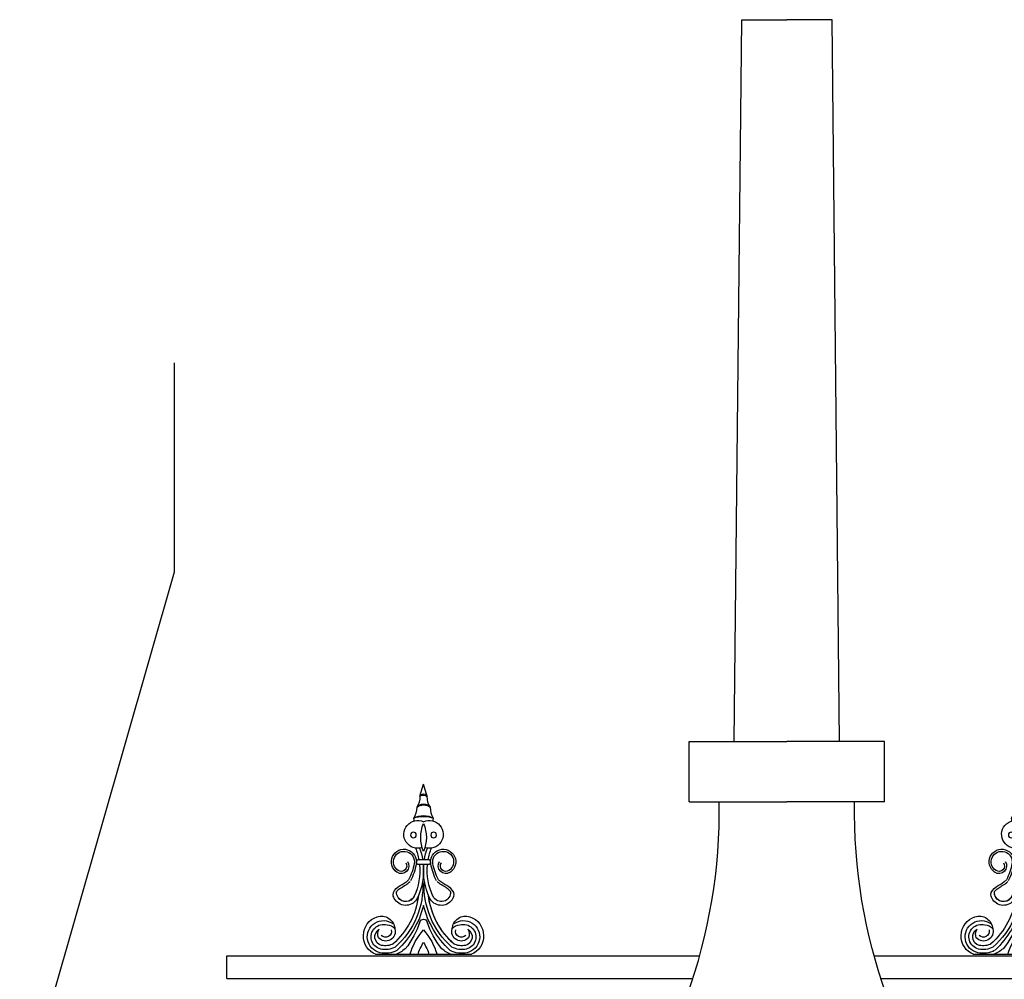
# Model space of a CAD drawing. Units: inches. Extents: x -23 to 1456, y -153 to 1467.
# Drawn here: x 206 to 239, y 180 to 212 of the extents above; entities that cross this region are included whole.
import ezdxf

# ---------------------------------------------------------------- set-up
doc = ezdxf.new("R2010")
doc.units = ezdxf.units.IN
doc.header["$MEASUREMENT"] = 0

# ---------------------------------------------------------------- blocks, each defined once
blk = doc.blocks.new('urn_base_lamp_post')
for p, q in [((121.827, -131.451), (122.077, -107.451)), ((122.077, -107.451), (123.577, -107.451)), ((125.077, -107.451), (123.577, -107.451)), ((125.327, -131.451), (125.077, -107.451)), ((120.327, -131.451), (123.577, -131.451)), ((120.327, -133.451), (120.327, -131.451)), ((126.827, -131.451), (123.577, -131.451)), ((126.827, -133.451), (126.827, -131.451)), ((120.327, -133.451), (123.577, -133.451)), ((126.827, -133.451), (123.577, -133.451)), ((117.197, -145.451), (123.577, -145.451)), ((129.957, -145.451), (123.577, -145.451)), ((119.162, -146.951), (123.577, -146.951)), ((119.261, -146.95), (119.261, -146.95)), ((119.287, -146.826), (123.577, -146.826)), ((119.287, -146.826), (123.478, -146.826)), ((127.868, -146.826), (123.577, -146.826)), ((127.993, -146.951), (123.577, -146.951)), ((127.868, -146.826), (123.677, -146.826)), ((127.893, -146.95), (127.893, -146.95)), ((119.287, -147.076), (123.577, -147.076)), ((127.868, -147.076), (123.577, -147.076)), ((117.197, -148.701), (117.197, -148.451)), ((117.197, -148.451), (123.577, -148.451)), ((129.957, -148.451), (123.577, -148.451)), ((129.957, -148.701), (129.957, -148.451)), ((116.947, -148.951), (116.947, -149.201)), ((117.197, -148.701), (123.577, -148.701)), ((129.957, -148.701), (123.577, -148.701)), ((130.207, -148.951), (130.207, -149.201)), ((117.197, -149.451), (123.577, -149.451)), ((129.957, -149.451), (123.577, -149.451)), ((116.947, -150.201), (123.577, -150.201)), ((116.947, -150.201), (116.947, -150.701)), ((130.207, -150.201), (123.577, -150.201)), ((130.207, -150.201), (130.207, -150.701)), ((116.947, -150.701), (123.577, -150.701)), ((130.207, -150.701), (123.577, -150.701)), ((115.577, -153.201), (115.577, -151.951)), ((115.577, -151.951), (123.577, -151.951)), ((131.577, -151.951), (123.577, -151.951)), ((131.577, -153.201), (131.577, -151.951)), ((115.577, -153.201), (123.577, -153.201)), ((117.395, -166.695), (117.702, -153.201)), ((131.577, -153.201), (123.577, -153.201)), ((129.76, -166.695), (129.452, -153.201)), ((119.577, -164.695), (119.577, -155.201)), ((119.577, -155.201), (127.577, -155.201)), ((127.577, -164.695), (127.577, -155.201)), ((119.577, -164.695), (127.577, -164.695)), ((117.219, -166.82), (117.219, -166.82)), ((117.344, -166.695), (123.577, -166.695)), ((117.344, -166.945), (123.577, -166.945)), ((129.811, -166.695), (123.577, -166.695)), ((129.811, -166.945), (123.577, -166.945)), ((129.936, -166.82), (129.936, -166.82)), ((116.395, -168.076), (116.395, -167.945)), ((116.395, -167.945), (123.577, -167.945)), ((130.76, -167.945), (123.577, -167.945)), ((130.76, -168.076), (130.76, -167.945)), ((116.395, -168.076), (123.577, -168.076)), ((130.76, -168.076), (123.577, -168.076)), ((115.395, -169.076), (123.577, -169.076)), ((131.76, -169.076), (123.577, -169.076)), ((114.577, -172.701), (114.577, -169.701)), ((114.577, -169.701), (123.577, -169.701)), ((132.577, -169.701), (123.577, -169.701)), ((132.577, -172.701), (132.577, -169.701)), ((114.577, -172.701), (123.577, -172.701)), ((132.577, -172.701), (123.577, -172.701))]:
    blk.add_line(p, q)
for centre, radius, start, end in [((119.287, -146.951), 0.125, 90, 179.8207), ((119.287, -146.951), 0.125, 179.8207, 270), ((119.335, -146.576), 0.25, 243.116, 270), ((119.335, -146.576), 0.25, 243.116, 270), ((119.335, -146.576), 0.25, 243.116, 270), ((127.819, -146.576), 0.25, 270, 296.884), ((127.819, -146.576), 0.25, 270, 296.884), ((127.819, -146.576), 0.25, 270, 296.884), ((127.868, -146.951), 0.125, 0.1793, 90), ((127.868, -146.951), 0.125, 270, 0.1793), ((117.197, -148.951), 0.25, 90, 180), ((129.957, -148.951), 0.25, 0, 90), ((117.197, -149.201), 0.25, 180, 270), ((129.957, -149.201), 0.25, 270, 0), ((117.072, -149.826), 0.395, 251.5651, 71.5651), ((130.082, -149.826), 0.395, 108.4349, 288.4349), ((116.947, -151.951), 1.25, 90, 180), ((130.207, -151.951), 1.25, 360, 90), ((116.395, -166.945), 1, 270, 0), ((117.344, -166.82), 0.125, 90, 180), ((117.344, -166.82), 0.125, 180, 270), ((130.76, -166.945), 1, 180, 270), ((129.811, -166.82), 0.125, 0, 90), ((129.811, -166.82), 0.125, 270, 0), ((116.395, -169.076), 1, 90, 180), ((130.76, -169.076), 1, 0, 90), ((115.395, -169.701), 0.625, 90, 180), ((131.76, -169.701), 0.625, 0, 90)]:
    blk.add_arc(centre, radius, start, end)
for points in [[(117.197, -145.451), (119.803, -142.118), (121.403, -137.927), (121.327, -133.451)], [(129.957, -145.451), (127.352, -142.118), (125.752, -137.927), (125.827, -133.451)]]:
    blk.add_open_spline(points, degree=3)
for points, knots in [([(117.207, -145.431), (117.368, -145.456), (117.743, -145.514), (118.215, -146.265), (118.806, -146.588), (119.222, -146.799)], [0, 0, 0, 0, 0.470492, 1.093283, 2.475138, 2.475138, 2.475138, 2.475138]), ([(129.948, -145.431), (129.787, -145.456), (129.412, -145.514), (128.94, -146.265), (128.349, -146.588), (127.932, -146.799)], [0, 0, 0, 0, 0.470492, 1.093283, 2.475138, 2.475138, 2.475138, 2.475138]), ([(117.197, -148.451), (117.359, -148.426), (117.734, -148.37), (118.219, -147.61), (118.83, -147.29), (119.261, -147.076)], [0, 0, 0, 0, 0.470492, 1.093283, 2.518801, 2.518801, 2.518801, 2.518801]), ([(129.957, -148.451), (129.796, -148.426), (129.421, -148.37), (128.936, -147.61), (128.325, -147.29), (127.894, -147.076)], [0, 0, 0, 0, 0.470492, 1.093283, 2.518801, 2.518801, 2.518801, 2.518801]), ([(115.577, -153.201), (116.001, -153.183), (116.453, -154.122), (117.343, -154.026), (117.658, -154.153), (117.68, -154.163)], [0, 0, 0, 0, 1.273019, 2.277026, 2.354648, 2.354648, 2.354648, 2.354648]), ([(131.577, -153.201), (131.153, -153.183), (130.702, -154.122), (129.812, -154.026), (129.497, -154.153), (129.474, -154.163)], [0, 0, 0, 0, 1.273019, 2.277026, 2.354648, 2.354648, 2.354648, 2.354648])]:
    blk.add_open_spline(points, degree=3, knots=knots)
blk = doc.blocks.new('Spotted_dog_finial')
for p, q in [((68.75, -0.092), (68.871, 0.321)), ((68.99, -0.085), (68.871, 0.321)), ((68.673, -2.199), (69.07, -2.199)), ((68.673, -2.36), (69.07, -2.36)), ((67.293, -5.352), (70.451, -5.352))]:
    blk.add_line(p, q)
for centre in [(68.534, -1.375), (69.208, -1.375)]:
    blk.add_circle(centre, 0.095)
for centre, radius, start, end in [((68.1, -0.099), 0.65, 326.8541, 0.5804), ((68.871, -0.135), 0.128, 22.6947, 160.6889), ((68.874, -0.232), 0.187, 51.7756, 131.608), ((69.642, -0.099), 0.65, 179.4196, 213.1459), ((67.81, -0.409), 0.836, 330.5122, 356.9223), ((68.872, -0.621), 0.282, 37.6757, 143.7906), ((68.874, -0.744), 0.37, 53.1059, 128.3605), ((69.932, -0.409), 0.836, 183.0777, 209.4878), ((68.677, -1.353), 0.462, 65.0977, 288.8319), ((68.435, -0.865), 0.112, 334.4731, 23.3889), ((68.879, -1.398), 0.67, 61.2184, 120.5927), ((68.884, -1.761), 1.003, 71.5642, 110.2469), ((69.065, -1.353), 0.462, 251.1681, 114.9023), ((69.307, -0.865), 0.112, 156.6111, 205.5269), ((69.971, -1.457), 1.193, 157.2432, 202.7568), ((67.771, -1.457), 1.193, 337.2432, 22.7568), ((68.217, -2.265), 0.418, 350.3581, 237.1243), ((68.217, -2.265), 0.348, 350.3581, 237.1243), ((66.705, -2.551), 2.042, 9.9302, 21.3106), ((66.705, -2.551), 2.167, 9.3521, 20.0048), ((71.037, -2.551), 2.167, 159.9952, 170.6479), ((71.037, -2.551), 2.042, 158.6894, 170.0698), ((69.525, -2.265), 0.418, 302.8757, 189.6419), ((69.525, -2.265), 0.348, 302.8757, 189.6419), ((68.128, -2.403), 0.253, 237.1243, 34.9364), ((68.741, -2.28), 0.105, 130.1921, 229.8079), ((69.002, -2.28), 0.105, 310.1921, 49.8079), ((69.614, -2.403), 0.253, 145.0636, 302.8757), ((68.128, -2.403), 0.183, 237.1243, 34.9364), ((66.796, -2.023), 1.789, 331.9788, 350.3581), ((66.796, -2.023), 1.859, 331.9788, 350.3581), ((66.705, -2.551), 2.042, 335.0601, 5.3835), ((66.705, -2.551), 2.167, 335.0601, 5.0722), ((71.037, -2.551), 2.167, 174.9278, 204.9399), ((71.037, -2.551), 2.042, 174.6165, 204.9399), ((70.946, -2.023), 1.859, 189.6419, 208.0212), ((70.946, -2.023), 1.789, 189.6419, 208.0212), ((69.614, -2.403), 0.183, 145.0636, 302.8757), ((66.18, -3.084), 2.669, 310.8703, 3.8869), ((71.564, -3.084), 2.669, 176.3616, 229.1297), ((68.279, -3.284), 0.305, 173.6216, 335.0601), ((69.461, -3.285), 0.305, 204.7736, 6.2121), ((69.463, -3.284), 0.305, 204.9399, 6.3784), ((66.179, -3.084), 2.545, 311.1085, 353.3023), ((66.179, -3.084), 2.545, 311.1085, 351.1821), ((68.279, -3.284), 0.43, 214.3617, 335.0601), ((71.566, -3.084), 2.545, 186.9027, 228.8915), ((69.463, -3.284), 0.43, 204.9399, 325.6383), ((69.463, -3.284), 0.305, 204.9399, 325.6383), ((65.855, -2.943), 3.116, 313.5199, 345.5399), ((71.889, -2.943), 3.116, 194.4601, 226.4801), ((67.543, -4.729), 0.671, 108.7732, 248.1528), ((67.544, -4.761), 0.54, 54.6181, 257.2411), ((67.47, -4.522), 0.451, 3.9088, 108.5259), ((68.872, -4.299), 0.125, 17.8756, 162.1244), ((70.274, -4.522), 0.451, 71.4741, 176.0912), ((70.201, -4.761), 0.54, 282.7589, 125.3819), ((70.202, -4.729), 0.671, 291.8472, 71.2268), ((67.544, -4.761), 0.415, 73.8425, 257.2411), ((67.544, -4.761), 0.29, 119.6954, 257.2411), ((67.666, -4.675), 0.313, 147.9278, 202.4427), ((67.613, -4.58), 0.32, 222.105, 16.2287), ((67.613, -4.58), 0.195, 222.105, 16.2287), ((67.666, -4.675), 0.313, 35.1457, 91.116), ((66.127, -3.414), 2.759, 320.8663, 342.1244), ((70.416, -5.917), 2.073, 138.1102, 164.1762), ((67.329, -5.917), 2.073, 15.8238, 41.8898), ((71.617, -3.414), 2.759, 197.8756, 219.1337), ((70.131, -4.58), 0.32, 163.7713, 317.895), ((70.079, -4.675), 0.313, 88.884, 144.8543), ((70.131, -4.58), 0.195, 163.7713, 317.895), ((70.201, -4.761), 0.415, 282.7589, 106.1575), ((70.201, -4.761), 0.29, 282.7589, 60.3046), ((70.079, -4.675), 0.313, 337.5573, 32.0722), ((67.604, -4.494), 0.813, 257.2411, 297.942), ((67.604, -4.494), 0.688, 257.2411, 297.942), ((67.604, -4.494), 0.563, 257.2411, 297.942), ((67.61, -4.4), 1.001, 288.1687, 311.0611), ((70.416, -5.917), 1.823, 147.8333, 161.9367), ((67.329, -5.917), 1.823, 18.0633, 32.1667), ((70.135, -4.4), 1.001, 228.9389, 251.8313), ((70.14, -4.494), 0.813, 242.058, 282.7589), ((70.14, -4.494), 0.688, 242.058, 282.7589), ((70.14, -4.494), 0.563, 242.058, 282.7589), ((67.61, -4.4), 1.001, 250.3483, 251.8313), ((70.135, -4.4), 1.001, 288.1687, 289.6517)]:
    blk.add_arc(centre, radius, start, end)
for points in [[(67.924, -3.527), (67.856, -3.364), (68.033, -3.101), (68.291, -2.936), (68.375, -2.864)], [(69.819, -3.527), (69.886, -3.364), (69.71, -3.101), (69.452, -2.936), (69.367, -2.864)]]:
    blk.add_spline(points, degree=3)
for points in [[(67.976, -3.25), (67.987, -3.235), (68.001, -3.221), (68.059, -3.166), (68.109, -3.132), (68.209, -3.072), (68.262, -3.043), (68.353, -2.978), (68.389, -2.946), (68.422, -2.916)], [(69.764, -3.252), (69.753, -3.238), (69.739, -3.224), (69.681, -3.168), (69.632, -3.134), (69.531, -3.074), (69.479, -3.045), (69.387, -2.98), (69.352, -2.947), (69.319, -2.918)]]:
    blk.add_open_spline(points, degree=3, knots=[0.3539154, 0.3539154, 0.3539154, 0.3539154, 0.4150899, 0.4150899, 0.5965086, 0.5965086, 0.7779272, 0.7779272, 0.910134, 0.910134, 0.910134, 0.910134])

msp = doc.modelspace()

# ---------------------------------------------------------------- linework, layer by layer
for p, q in [((211.31766984, 200.17335973), (211.31766984, 193.21569787)), ((211.31766984, 193.21569787), (206.18440641, 175.2722548)), ((213.07496226, 180.45673291), (228.79612066, 180.45673291)), ((213.07496226, 179.70673291), (213.07496226, 180.45673291)), ((234.59926935, 180.45673291), (324.86057674, 180.45673291)), ((213.07496226, 179.70673291), (228.57334852, 179.70673291)), ((234.8220415, 179.70673291), (324.86057674, 179.70673291))]:
    msp.add_line(p, q)

# ---------------------------------------------------------------- block references
msp.add_blockref('urn_base_lamp_post', (108.12028253, 319.0366835))
at = {"xscale": -1}
for p in [(288.48527424, 185.85277679), (308.36499671, 185.85277679)]:
    msp.add_blockref('Spotted_dog_finial', p, dxfattribs=at)

doc.saveas('drawing.dxf')
